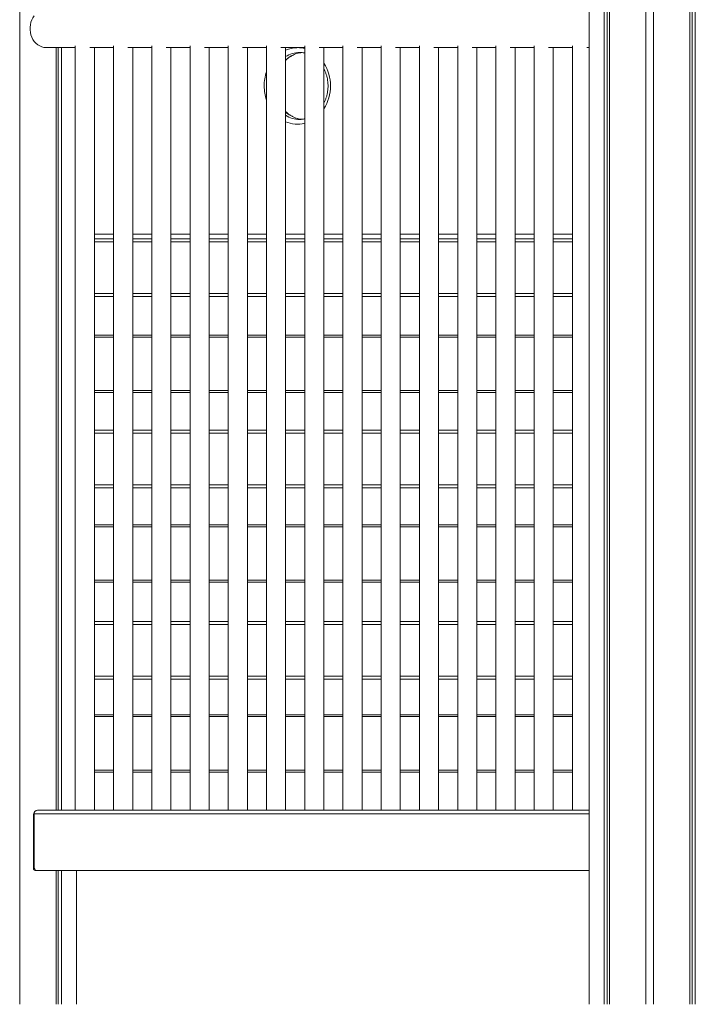
# Model space of a CAD drawing. Units: millimetres. Extents: x -11536 to 38471, y -10847 to 5473.
# Drawn here: x -5517 to -4810, y 1450 to 2479 of the extents above; entities that cross this region are included whole.
import ezdxf

# ---------------------------------------------------------------- set-up
doc = ezdxf.new("R2010")
doc.units = ezdxf.units.MM

msp = doc.modelspace()

# ---------------------------------------------------------------- linework, layer by layer
at = {"color": 7, "linetype": 'Continuous', "lineweight": 15}
for p, q in [((-5516.7, 1449.8), (-5516.7, 3886.8)), ((-4920.9, 1449.8), (-4920.9, 2740.6)), ((-4905.2, 1449.8), (-4905.2, 2740.6)), ((-4902, 1449.8), (-4902, 2740.6)), ((-4899.5, 1449.8), (-4899.5, 2740.6)), ((-4861.5, 1449.8), (-4861.5, 2740.6)), ((-4853.5, 1449.8), (-4853.5, 2740.6)), ((-4815.5, 1449.8), (-4815.5, 2740.6)), ((-4813.1, 1449.8), (-4813.1, 2740.6)), ((-4809.9, 1449.8), (-4809.9, 2740.6)), ((-5488.5, 2449.8), (-5458.5, 2449.8)), ((-5488.5, 2449.8), (-5487, 2449.8)), ((-5478.7, 1652.8), (-5478.7, 2449.8)), ((-5476.3, 1652.8), (-5476.3, 2449.8)), ((-5473.1, 1652.8), (-5473.1, 2449.8)), ((-5458.5, 2451.7), (-5458.5, 1652.8)), ((-5443.5, 2449.8), (-5418.5, 2449.8)), ((-5438.5, 1652.8), (-5438.5, 2449.8)), ((-5418.5, 2451.7), (-5418.5, 1652.8)), ((-5403.5, 2449.8), (-5378.5, 2449.8)), ((-5398.5, 1652.8), (-5398.5, 2449.8)), ((-5378.5, 2451.7), (-5378.5, 1652.8)), ((-5363.5, 2449.8), (-5338.5, 2449.8)), ((-5358.5, 1652.8), (-5358.5, 2449.8)), ((-5338.5, 2451.7), (-5338.5, 1652.8)), ((-5323.5, 2449.8), (-5298.5, 2449.8)), ((-5318.5, 1652.8), (-5318.5, 2449.8)), ((-5298.5, 2451.7), (-5298.5, 1652.8)), ((-5283.5, 2449.8), (-5258.5, 2449.8)), ((-5278.5, 1652.8), (-5278.5, 2449.8)), ((-5258.5, 2451.7), (-5258.5, 1652.8)), ((-5243.5, 2449.8), (-5218.5, 2449.8)), ((-5238.5, 1652.8), (-5238.5, 2449.8)), ((-5218.5, 2451.7), (-5218.5, 1652.8)), ((-5203.5, 2449.8), (-5178.5, 2449.8)), ((-5198.5, 1652.8), (-5198.5, 2449.8)), ((-5178.5, 2451.7), (-5178.5, 1652.8)), ((-5163.5, 2449.8), (-5138.5, 2449.8)), ((-5158.5, 1652.8), (-5158.5, 2449.8)), ((-5138.5, 2451.7), (-5138.5, 1652.8)), ((-5123.5, 2449.8), (-5098.5, 2449.8)), ((-5118.5, 1652.8), (-5118.5, 2449.8)), ((-5098.5, 2451.7), (-5098.5, 1652.8)), ((-5083.5, 2449.8), (-5058.5, 2449.8)), ((-5078.5, 1652.8), (-5078.5, 2449.8)), ((-5058.5, 2451.7), (-5058.5, 1652.8)), ((-5043.5, 2449.8), (-5018.5, 2449.8)), ((-5038.5, 1652.8), (-5038.5, 2449.8)), ((-5018.5, 2451.7), (-5018.5, 1652.8)), ((-5003.5, 2449.8), (-4978.5, 2449.8)), ((-4998.5, 1652.8), (-4998.5, 2449.8)), ((-4978.5, 2451.7), (-4978.5, 1652.8)), ((-4963.5, 2449.8), (-4938.5, 2449.8)), ((-4958.5, 1652.8), (-4958.5, 2449.8)), ((-4938.5, 2451.7), (-4938.5, 1652.8)), ((-4923.5, 2449.8), (-4920.9, 2449.8)), ((-5223.5, 2444.8), (-5223.8, 2444.8)), ((-5223.8, 2374.8), (-5223.6, 2374.8)), ((-5438.5, 2249.8), (-5418.5, 2249.8)), ((-5398.5, 2249.8), (-5378.5, 2249.8)), ((-5358.5, 2249.8), (-5338.5, 2249.8)), ((-5318.5, 2249.8), (-5298.5, 2249.8)), ((-5278.5, 2249.8), (-5258.5, 2249.8)), ((-5238.5, 2249.8), (-5218.5, 2249.8)), ((-5198.5, 2249.8), (-5178.5, 2249.8)), ((-5158.5, 2249.8), (-5138.5, 2249.8)), ((-5118.5, 2249.8), (-5098.5, 2249.8)), ((-5078.5, 2249.8), (-5058.5, 2249.8)), ((-5038.5, 2249.8), (-5018.5, 2249.8)), ((-4998.5, 2249.8), (-4978.5, 2249.8)), ((-4958.5, 2249.8), (-4938.5, 2249.8)), ((-5418.5, 2189.8), (-5438.5, 2189.8)), ((-5378.5, 2189.8), (-5398.5, 2189.8)), ((-5338.5, 2189.8), (-5358.5, 2189.8)), ((-5298.5, 2189.8), (-5318.5, 2189.8)), ((-5258.5, 2189.8), (-5278.5, 2189.8)), ((-5218.5, 2189.8), (-5238.5, 2189.8)), ((-5178.5, 2189.8), (-5198.5, 2189.8)), ((-5138.5, 2189.8), (-5158.5, 2189.8)), ((-5098.5, 2189.8), (-5118.5, 2189.8)), ((-5058.5, 2189.8), (-5078.5, 2189.8)), ((-5018.5, 2189.8), (-5038.5, 2189.8)), ((-4978.5, 2189.8), (-4998.5, 2189.8)), ((-4938.5, 2189.8), (-4958.5, 2189.8)), ((-5438.5, 2149.3), (-5418.5, 2149.3)), ((-5398.5, 2149.3), (-5378.5, 2149.3)), ((-5358.5, 2149.3), (-5338.5, 2149.3)), ((-5318.5, 2149.3), (-5298.5, 2149.3)), ((-5278.5, 2149.3), (-5258.5, 2149.3)), ((-5238.5, 2149.3), (-5218.5, 2149.3)), ((-5198.5, 2149.3), (-5178.5, 2149.3)), ((-5158.5, 2149.3), (-5138.5, 2149.3)), ((-5118.5, 2149.3), (-5098.5, 2149.3)), ((-5078.5, 2149.3), (-5058.5, 2149.3)), ((-5038.5, 2149.3), (-5018.5, 2149.3)), ((-4998.5, 2149.3), (-4978.5, 2149.3)), ((-4958.5, 2149.3), (-4938.5, 2149.3)), ((-5438.5, 2089.3), (-5418.5, 2089.3)), ((-5398.5, 2089.3), (-5378.5, 2089.3)), ((-5358.5, 2089.3), (-5338.5, 2089.3)), ((-5318.5, 2089.3), (-5298.5, 2089.3)), ((-5278.5, 2089.3), (-5258.5, 2089.3)), ((-5238.5, 2089.3), (-5218.5, 2089.3)), ((-5198.5, 2089.3), (-5178.5, 2089.3)), ((-5158.5, 2089.3), (-5138.5, 2089.3)), ((-5118.5, 2089.3), (-5098.5, 2089.3)), ((-5078.5, 2089.3), (-5058.5, 2089.3)), ((-5038.5, 2089.3), (-5018.5, 2089.3)), ((-4998.5, 2089.3), (-4978.5, 2089.3)), ((-4958.5, 2089.3), (-4938.5, 2089.3)), ((-5438.5, 2049.8), (-5418.5, 2049.8)), ((-5398.5, 2049.8), (-5378.5, 2049.8)), ((-5358.5, 2049.8), (-5338.5, 2049.8)), ((-5318.5, 2049.8), (-5298.5, 2049.8)), ((-5278.5, 2049.8), (-5258.5, 2049.8)), ((-5238.5, 2049.8), (-5218.5, 2049.8)), ((-5198.5, 2049.8), (-5178.5, 2049.8)), ((-5158.5, 2049.8), (-5138.5, 2049.8)), ((-5118.5, 2049.8), (-5098.5, 2049.8)), ((-5078.5, 2049.8), (-5058.5, 2049.8)), ((-5038.5, 2049.8), (-5018.5, 2049.8)), ((-4998.5, 2049.8), (-4978.5, 2049.8)), ((-4958.5, 2049.8), (-4938.5, 2049.8)), ((-5418.5, 1989.8), (-5438.5, 1989.8)), ((-5378.5, 1989.8), (-5398.5, 1989.8)), ((-5338.5, 1989.8), (-5358.5, 1989.8)), ((-5298.5, 1989.8), (-5318.5, 1989.8)), ((-5258.5, 1989.8), (-5278.5, 1989.8)), ((-5218.5, 1989.8), (-5238.5, 1989.8)), ((-5178.5, 1989.8), (-5198.5, 1989.8)), ((-5138.5, 1989.8), (-5158.5, 1989.8)), ((-5098.5, 1989.8), (-5118.5, 1989.8)), ((-5058.5, 1989.8), (-5078.5, 1989.8)), ((-5018.5, 1989.8), (-5038.5, 1989.8)), ((-4978.5, 1989.8), (-4998.5, 1989.8)), ((-4938.5, 1989.8), (-4958.5, 1989.8)), ((-5438.5, 1951), (-5418.5, 1951)), ((-5398.5, 1951), (-5378.5, 1951)), ((-5358.5, 1951), (-5338.5, 1951)), ((-5318.5, 1951), (-5298.5, 1951)), ((-5278.5, 1951), (-5258.5, 1951)), ((-5238.5, 1951), (-5218.5, 1951)), ((-5198.5, 1951), (-5178.5, 1951)), ((-5158.5, 1951), (-5138.5, 1951)), ((-5118.5, 1951), (-5098.5, 1951)), ((-5078.5, 1951), (-5058.5, 1951)), ((-5038.5, 1951), (-5018.5, 1951)), ((-4998.5, 1951), (-4978.5, 1951)), ((-4958.5, 1951), (-4938.5, 1951)), ((-5438.5, 1891), (-5418.5, 1891)), ((-5398.5, 1891), (-5378.5, 1891)), ((-5358.5, 1891), (-5338.5, 1891)), ((-5318.5, 1891), (-5298.5, 1891)), ((-5278.5, 1891), (-5258.5, 1891)), ((-5238.5, 1891), (-5218.5, 1891)), ((-5198.5, 1891), (-5178.5, 1891)), ((-5158.5, 1891), (-5138.5, 1891)), ((-5118.5, 1891), (-5098.5, 1891)), ((-5078.5, 1891), (-5058.5, 1891)), ((-5038.5, 1891), (-5018.5, 1891)), ((-4998.5, 1891), (-4978.5, 1891)), ((-4958.5, 1891), (-4938.5, 1891)), ((-5438.5, 1849.8), (-5418.5, 1849.8)), ((-5398.5, 1849.8), (-5378.5, 1849.8)), ((-5358.5, 1849.8), (-5338.5, 1849.8)), ((-5318.5, 1849.8), (-5298.5, 1849.8)), ((-5278.5, 1849.8), (-5258.5, 1849.8)), ((-5238.5, 1849.8), (-5218.5, 1849.8)), ((-5198.5, 1849.8), (-5178.5, 1849.8)), ((-5158.5, 1849.8), (-5138.5, 1849.8)), ((-5118.5, 1849.8), (-5098.5, 1849.8)), ((-5078.5, 1849.8), (-5058.5, 1849.8)), ((-5038.5, 1849.8), (-5018.5, 1849.8)), ((-4998.5, 1849.8), (-4978.5, 1849.8)), ((-4958.5, 1849.8), (-4938.5, 1849.8)), ((-5418.5, 1789.8), (-5438.5, 1789.8)), ((-5378.5, 1789.8), (-5398.5, 1789.8)), ((-5338.5, 1789.8), (-5358.5, 1789.8)), ((-5298.5, 1789.8), (-5318.5, 1789.8)), ((-5258.5, 1789.8), (-5278.5, 1789.8)), ((-5218.5, 1789.8), (-5238.5, 1789.8)), ((-5178.5, 1789.8), (-5198.5, 1789.8)), ((-5138.5, 1789.8), (-5158.5, 1789.8)), ((-5098.5, 1789.8), (-5118.5, 1789.8)), ((-5058.5, 1789.8), (-5078.5, 1789.8)), ((-5018.5, 1789.8), (-5038.5, 1789.8)), ((-4978.5, 1789.8), (-4998.5, 1789.8)), ((-4938.5, 1789.8), (-4958.5, 1789.8)), ((-5438.5, 1752.5), (-5418.5, 1752.5)), ((-5398.5, 1752.5), (-5378.5, 1752.5)), ((-5358.5, 1752.5), (-5338.5, 1752.5)), ((-5318.5, 1752.5), (-5298.5, 1752.5)), ((-5278.5, 1752.5), (-5258.5, 1752.5)), ((-5238.5, 1752.5), (-5218.5, 1752.5)), ((-5198.5, 1752.5), (-5178.5, 1752.5)), ((-5158.5, 1752.5), (-5138.5, 1752.5)), ((-5118.5, 1752.5), (-5098.5, 1752.5)), ((-5078.5, 1752.5), (-5058.5, 1752.5)), ((-5038.5, 1752.5), (-5018.5, 1752.5)), ((-4998.5, 1752.5), (-4978.5, 1752.5)), ((-4958.5, 1752.5), (-4938.5, 1752.5)), ((-5438.5, 1692.5), (-5418.5, 1692.5)), ((-5398.5, 1692.5), (-5378.5, 1692.5)), ((-5358.5, 1692.5), (-5338.5, 1692.5)), ((-5318.5, 1692.5), (-5298.5, 1692.5)), ((-5278.5, 1692.5), (-5258.5, 1692.5)), ((-5238.5, 1692.5), (-5218.5, 1692.5)), ((-5198.5, 1692.5), (-5178.5, 1692.5)), ((-5158.5, 1692.5), (-5138.5, 1692.5)), ((-5118.5, 1692.5), (-5098.5, 1692.5)), ((-5078.5, 1692.5), (-5058.5, 1692.5)), ((-5038.5, 1692.5), (-5018.5, 1692.5)), ((-4998.5, 1692.5), (-4978.5, 1692.5)), ((-4958.5, 1692.5), (-4938.5, 1692.5)), ((-5502.4, 1647.8), (-5502.4, 1591.8)), ((-5502.2, 1591.8), (-5502.2, 1647.8)), ((-5501.6, 1648.8), (-5501.6, 1594.8)), ((-4920.9, 1652.8), (-5498.2, 1652.8)), ((-4920.9, 1589.8), (-5499.1, 1589.8)), ((-5478.7, 1449.8), (-5478.7, 1589.8)), ((-5476.3, 1449.8), (-5476.3, 1589.8)), ((-5473.1, 1449.8), (-5473.1, 1589.8)), ((-5457.4, 1449.8), (-5457.4, 1589.8))]:
    msp.add_line(p, q, dxfattribs=at)
at = {"color": 8, "linetype": 'Continuous', "lineweight": 15}
for p, q in [((-5438.5, 2254.8), (-5418.5, 2254.8)), ((-5398.5, 2254.8), (-5378.5, 2254.8)), ((-5358.5, 2254.8), (-5338.5, 2254.8)), ((-5318.5, 2254.8), (-5298.5, 2254.8)), ((-5278.5, 2254.8), (-5258.5, 2254.8)), ((-5238.5, 2254.8), (-5218.5, 2254.8)), ((-5198.5, 2254.8), (-5178.5, 2254.8)), ((-5158.5, 2254.8), (-5138.5, 2254.8)), ((-5118.5, 2254.8), (-5098.5, 2254.8)), ((-5078.5, 2254.8), (-5058.5, 2254.8)), ((-5038.5, 2254.8), (-5018.5, 2254.8)), ((-4998.5, 2254.8), (-4978.5, 2254.8)), ((-4958.5, 2254.8), (-4938.5, 2254.8)), ((-5418.5, 2246.8), (-5438.5, 2246.8)), ((-5378.5, 2246.8), (-5398.5, 2246.8)), ((-5338.5, 2246.8), (-5358.5, 2246.8)), ((-5298.5, 2246.8), (-5318.5, 2246.8)), ((-5258.5, 2246.8), (-5278.5, 2246.8)), ((-5218.5, 2246.8), (-5238.5, 2246.8)), ((-5178.5, 2246.8), (-5198.5, 2246.8)), ((-5138.5, 2246.8), (-5158.5, 2246.8)), ((-5098.5, 2246.8), (-5118.5, 2246.8)), ((-5058.5, 2246.8), (-5078.5, 2246.8)), ((-5018.5, 2246.8), (-5038.5, 2246.8)), ((-4978.5, 2246.8), (-4998.5, 2246.8)), ((-4938.5, 2246.8), (-4958.5, 2246.8)), ((-5438.5, 2192.8), (-5418.5, 2192.8)), ((-5398.5, 2192.8), (-5378.5, 2192.8)), ((-5358.5, 2192.8), (-5338.5, 2192.8)), ((-5318.5, 2192.8), (-5298.5, 2192.8)), ((-5278.5, 2192.8), (-5258.5, 2192.8)), ((-5238.5, 2192.8), (-5218.5, 2192.8)), ((-5198.5, 2192.8), (-5178.5, 2192.8)), ((-5158.5, 2192.8), (-5138.5, 2192.8)), ((-5118.5, 2192.8), (-5098.5, 2192.8)), ((-5078.5, 2192.8), (-5058.5, 2192.8)), ((-5038.5, 2192.8), (-5018.5, 2192.8)), ((-4998.5, 2192.8), (-4978.5, 2192.8)), ((-4958.5, 2192.8), (-4938.5, 2192.8)), ((-5438.5, 2147.3), (-5418.5, 2147.3)), ((-5398.5, 2147.3), (-5378.5, 2147.3)), ((-5358.5, 2147.3), (-5338.5, 2147.3)), ((-5318.5, 2147.3), (-5298.5, 2147.3)), ((-5278.5, 2147.3), (-5258.5, 2147.3)), ((-5238.5, 2147.3), (-5218.5, 2147.3)), ((-5198.5, 2147.3), (-5178.5, 2147.3)), ((-5158.5, 2147.3), (-5138.5, 2147.3)), ((-5118.5, 2147.3), (-5098.5, 2147.3)), ((-5078.5, 2147.3), (-5058.5, 2147.3)), ((-5038.5, 2147.3), (-5018.5, 2147.3)), ((-4998.5, 2147.3), (-4978.5, 2147.3)), ((-4958.5, 2147.3), (-4938.5, 2147.3)), ((-5438.5, 2091.3), (-5418.5, 2091.3)), ((-5398.5, 2091.3), (-5378.5, 2091.3)), ((-5358.5, 2091.3), (-5338.5, 2091.3)), ((-5318.5, 2091.3), (-5298.5, 2091.3)), ((-5278.5, 2091.3), (-5258.5, 2091.3)), ((-5238.5, 2091.3), (-5218.5, 2091.3)), ((-5198.5, 2091.3), (-5178.5, 2091.3)), ((-5158.5, 2091.3), (-5138.5, 2091.3)), ((-5118.5, 2091.3), (-5098.5, 2091.3)), ((-5078.5, 2091.3), (-5058.5, 2091.3)), ((-5038.5, 2091.3), (-5018.5, 2091.3)), ((-4998.5, 2091.3), (-4978.5, 2091.3)), ((-4958.5, 2091.3), (-4938.5, 2091.3)), ((-5418.5, 2046.8), (-5438.5, 2046.8)), ((-5378.5, 2046.8), (-5398.5, 2046.8)), ((-5338.5, 2046.8), (-5358.5, 2046.8)), ((-5298.5, 2046.8), (-5318.5, 2046.8)), ((-5258.5, 2046.8), (-5278.5, 2046.8)), ((-5218.5, 2046.8), (-5238.5, 2046.8)), ((-5178.5, 2046.8), (-5198.5, 2046.8)), ((-5138.5, 2046.8), (-5158.5, 2046.8)), ((-5098.5, 2046.8), (-5118.5, 2046.8)), ((-5058.5, 2046.8), (-5078.5, 2046.8)), ((-5018.5, 2046.8), (-5038.5, 2046.8)), ((-4978.5, 2046.8), (-4998.5, 2046.8)), ((-4938.5, 2046.8), (-4958.5, 2046.8)), ((-5438.5, 1992.8), (-5418.5, 1992.8)), ((-5398.5, 1992.8), (-5378.5, 1992.8)), ((-5358.5, 1992.8), (-5338.5, 1992.8)), ((-5318.5, 1992.8), (-5298.5, 1992.8)), ((-5278.5, 1992.8), (-5258.5, 1992.8)), ((-5238.5, 1992.8), (-5218.5, 1992.8)), ((-5198.5, 1992.8), (-5178.5, 1992.8)), ((-5158.5, 1992.8), (-5138.5, 1992.8)), ((-5118.5, 1992.8), (-5098.5, 1992.8)), ((-5078.5, 1992.8), (-5058.5, 1992.8)), ((-5038.5, 1992.8), (-5018.5, 1992.8)), ((-4998.5, 1992.8), (-4978.5, 1992.8)), ((-4958.5, 1992.8), (-4938.5, 1992.8)), ((-5438.5, 1949), (-5418.5, 1949)), ((-5398.5, 1949), (-5378.5, 1949)), ((-5358.5, 1949), (-5338.5, 1949)), ((-5318.5, 1949), (-5298.5, 1949)), ((-5278.5, 1949), (-5258.5, 1949)), ((-5238.5, 1949), (-5218.5, 1949)), ((-5198.5, 1949), (-5178.5, 1949)), ((-5158.5, 1949), (-5138.5, 1949)), ((-5118.5, 1949), (-5098.5, 1949)), ((-5078.5, 1949), (-5058.5, 1949)), ((-5038.5, 1949), (-5018.5, 1949)), ((-4998.5, 1949), (-4978.5, 1949)), ((-4958.5, 1949), (-4938.5, 1949)), ((-5438.5, 1893), (-5418.5, 1893)), ((-5398.5, 1893), (-5378.5, 1893)), ((-5358.5, 1893), (-5338.5, 1893)), ((-5318.5, 1893), (-5298.5, 1893)), ((-5278.5, 1893), (-5258.5, 1893)), ((-5238.5, 1893), (-5218.5, 1893)), ((-5198.5, 1893), (-5178.5, 1893)), ((-5158.5, 1893), (-5138.5, 1893)), ((-5118.5, 1893), (-5098.5, 1893)), ((-5078.5, 1893), (-5058.5, 1893)), ((-5038.5, 1893), (-5018.5, 1893)), ((-4998.5, 1893), (-4978.5, 1893)), ((-4958.5, 1893), (-4938.5, 1893)), ((-5418.5, 1846.8), (-5438.5, 1846.8)), ((-5378.5, 1846.8), (-5398.5, 1846.8)), ((-5338.5, 1846.8), (-5358.5, 1846.8)), ((-5298.5, 1846.8), (-5318.5, 1846.8)), ((-5258.5, 1846.8), (-5278.5, 1846.8)), ((-5218.5, 1846.8), (-5238.5, 1846.8)), ((-5178.5, 1846.8), (-5198.5, 1846.8)), ((-5138.5, 1846.8), (-5158.5, 1846.8)), ((-5098.5, 1846.8), (-5118.5, 1846.8)), ((-5058.5, 1846.8), (-5078.5, 1846.8)), ((-5018.5, 1846.8), (-5038.5, 1846.8)), ((-4978.5, 1846.8), (-4998.5, 1846.8)), ((-4938.5, 1846.8), (-4958.5, 1846.8)), ((-5438.5, 1792.8), (-5418.5, 1792.8)), ((-5398.5, 1792.8), (-5378.5, 1792.8)), ((-5358.5, 1792.8), (-5338.5, 1792.8)), ((-5318.5, 1792.8), (-5298.5, 1792.8)), ((-5278.5, 1792.8), (-5258.5, 1792.8)), ((-5238.5, 1792.8), (-5218.5, 1792.8)), ((-5198.5, 1792.8), (-5178.5, 1792.8)), ((-5158.5, 1792.8), (-5138.5, 1792.8)), ((-5118.5, 1792.8), (-5098.5, 1792.8)), ((-5078.5, 1792.8), (-5058.5, 1792.8)), ((-5038.5, 1792.8), (-5018.5, 1792.8)), ((-4998.5, 1792.8), (-4978.5, 1792.8)), ((-4958.5, 1792.8), (-4938.5, 1792.8)), ((-5438.5, 1750.5), (-5418.5, 1750.5)), ((-5398.5, 1750.5), (-5378.5, 1750.5)), ((-5358.5, 1750.5), (-5338.5, 1750.5)), ((-5318.5, 1750.5), (-5298.5, 1750.5)), ((-5278.5, 1750.5), (-5258.5, 1750.5)), ((-5238.5, 1750.5), (-5218.5, 1750.5)), ((-5198.5, 1750.5), (-5178.5, 1750.5)), ((-5158.5, 1750.5), (-5138.5, 1750.5)), ((-5118.5, 1750.5), (-5098.5, 1750.5)), ((-5078.5, 1750.5), (-5058.5, 1750.5)), ((-5038.5, 1750.5), (-5018.5, 1750.5)), ((-4998.5, 1750.5), (-4978.5, 1750.5)), ((-4958.5, 1750.5), (-4938.5, 1750.5)), ((-5438.5, 1694.5), (-5418.5, 1694.5)), ((-5398.5, 1694.5), (-5378.5, 1694.5)), ((-5358.5, 1694.5), (-5338.5, 1694.5)), ((-5318.5, 1694.5), (-5298.5, 1694.5)), ((-5278.5, 1694.5), (-5258.5, 1694.5)), ((-5238.5, 1694.5), (-5218.5, 1694.5)), ((-5198.5, 1694.5), (-5178.5, 1694.5)), ((-5158.5, 1694.5), (-5138.5, 1694.5)), ((-5118.5, 1694.5), (-5098.5, 1694.5)), ((-5078.5, 1694.5), (-5058.5, 1694.5)), ((-5038.5, 1694.5), (-5018.5, 1694.5)), ((-4998.5, 1694.5), (-4978.5, 1694.5)), ((-4958.5, 1694.5), (-4938.5, 1694.5)), ((-5502.2, 1647.8), (-5502.4, 1647.8)), ((-5501.6, 1647.8), (-5502.2, 1647.8)), ((-4920.9, 1648.8), (-5501.6, 1648.8)), ((-5502.4, 1591.8), (-5502.2, 1591.8)), ((-5502.2, 1591.8), (-5501.1, 1591.8))]:
    msp.add_line(p, q, dxfattribs=at)
at = {"color": 7, "linetype": 'Continuous', "lineweight": 15, "flags": 128}
for points in [[(-5501.5, 2483), (-5502.8, 2481.1), (-5504, 2478.8), (-5504.9, 2476.3), (-5505.5, 2473.7), (-5505.8, 2471.1), (-5505.8, 2468.4), (-5505.5, 2465.8), (-5504.9, 2463.2), (-5504, 2460.7), (-5502.8, 2458.4), (-5501.4, 2456.3), (-5499.7, 2454.5), (-5497.9, 2452.9), (-5495.8, 2451.6), (-5493.7, 2450.6), (-5491.4, 2450), (-5489.1, 2449.8), (-5488.5, 2449.8)], [(-5501.6, 1594.8), (-5501.6, 1593.8), (-5501.4, 1592.8), (-5501.2, 1592), (-5500.9, 1591.2), (-5500.5, 1590.6), (-5500.1, 1590.1), (-5499.6, 1589.8), (-5499.1, 1589.8)]]:
    msp.add_lwpolyline(points, dxfattribs=at)
at = {"color": 8, "linetype": 'Continuous', "lineweight": 15}
for centre, radius, start, end in [((-5226.2, 2419.1), 30.6, 90.8383, 113.6618), ((-5226.3, 2419.5), 30.3, 75.0783, 89.2452), ((-5223.7, 2417.5), 27.3, 90.2831, 123.0487), ((-5218.9, 2416.6), 28.1, 93.8503, 134.2014), ((-5236.4, 2409.8), 44.8, 327.7579, 32.2421), ((-5215.3, 2409.8), 45.7, 161.2849, 180.0263), ((-5215.2, 2409.7), 45.7, 179.9888, 198.7), ((-5218.8, 2403.2), 28.5, 226.0293, 264.5389), ((-5223.7, 2402), 27.3, 236.9513, 269.7169), ((-5226.3, 2400.1), 30.3, 246.2489, 284.8635)]:
    msp.add_arc(centre, radius, start, end, dxfattribs=at)
at = {"color": 7, "linetype": 'Continuous', "lineweight": 15}
msp.add_arc((-5497.9, 1649), 3.76, 94.4002, 183.811, dxfattribs=at)
for points, knots in [([(-5238.5, 2436.3), (-5238.3, 2436.6), (-5237.4, 2437.6), (-5235.6, 2439), (-5233.2, 2440.7), (-5230.7, 2442.1), (-5228.1, 2443.2), (-5225.4, 2444.1), (-5223.1, 2444.5), (-5221.8, 2444.6), (-5221.4, 2444.6)], [0, 0, 0, 0, 0.049365, 0.195548, 0.342184, 0.489384, 0.637218, 0.785721, 0.934877, 1, 1, 1, 1]), ([(-5223.5, 2444.7), (-5222.8, 2444.7), (-5221.2, 2444.7), (-5219.6, 2444.5), (-5218.6, 2444.2), (-5218.5, 2444.2)], [0, 0, 0, 0, 0.398766, 0.96586, 1, 1, 1, 1]), ([(-5198.5, 2428), (-5198.5, 2428), (-5198, 2427), (-5197.1, 2425), (-5196, 2421.9), (-5195.1, 2418.8), (-5194.5, 2415.5), (-5194.2, 2412.3), (-5194.1, 2408.9), (-5194.3, 2405.6), (-5194.8, 2402.4), (-5195.5, 2399.2), (-5196.5, 2396.1), (-5197.5, 2393.5), (-5198.3, 2392.1), (-5198.5, 2391.6)], [0, 0, 0, 0, 0.004342, 0.090772, 0.177094, 0.263332, 0.349511, 0.435645, 0.521745, 0.607821, 0.693879, 0.779927, 0.865976, 0.952041, 1, 1, 1, 1]), ([(-5221.7, 2374.9), (-5222.4, 2375), (-5224, 2375.1), (-5226.5, 2375.7), (-5229.2, 2376.7), (-5231.8, 2378), (-5234.3, 2379.5), (-5236.5, 2381.2), (-5237.9, 2382.5), (-5238.5, 2383.2)], [0, 0, 0, 0, 0.110167, 0.262807, 0.415072, 0.566803, 0.717918, 0.868396, 1, 1, 1, 1]), ([(-5218.5, 2375.4), (-5219, 2375.3), (-5220.3, 2374.9), (-5222, 2374.8), (-5223.2, 2374.8), (-5223.6, 2374.8)], [0, 0, 0, 0, 0.254496, 0.807786, 1, 1, 1, 1]), ([(-5501.6, 1649.2), (-5501.7, 1649.1), (-5501.9, 1648.9), (-5502.2, 1648.5), (-5502.4, 1648), (-5502.4, 1647.8), (-5502.4, 1647.8)], [0, 0, 0, 0, 0.224902, 0.588348, 0.932926, 1, 1, 1, 1]), ([(-5502.4, 1591.8), (-5502.3, 1591.6), (-5502.3, 1591.2), (-5502, 1590.7), (-5501.6, 1590.2), (-5501, 1589.9), (-5500.4, 1589.8), (-5500, 1589.8), (-5499.9, 1589.8)], [0, 0, 0, 0, 0.162329, 0.318276, 0.479973, 0.668924, 0.891346, 1, 1, 1, 1]), ([(-5502.2, 1591.8), (-5502.2, 1591.6), (-5502.2, 1591.3), (-5502, 1590.9), (-5501.7, 1590.4), (-5501.1, 1590), (-5500.6, 1589.8), (-5500.2, 1589.8), (-5500.1, 1589.8), (-5500, 1589.8), (-5499.9, 1589.8), (-5499.9, 1589.8), (-5499.9, 1589.8), (-5499.9, 1589.8), (-5499.9, 1589.8)], [0, 0, 0, 0, 0.112989, 0.250572, 0.423803, 0.635964, 0.829201, 0.911769, 0.953639, 0.975466, 0.98707, 0.993151, 0.997344, 1, 1, 1, 1])]:
    msp.add_open_spline(points, degree=3, knots=knots, dxfattribs=at)
at = {"color": 8, "linetype": 'Continuous', "lineweight": 15}
msp.add_open_spline([(-5501.6, 1649.1), (-5501.6, 1649.1), (-5501.8, 1649), (-5502, 1648.6), (-5502.2, 1648.2), (-5502.2, 1647.9), (-5502.2, 1647.8)], degree=3, knots=[0, 0, 0, 0, 0.08062, 0.456422, 0.754897, 1, 1, 1, 1], dxfattribs=at)

doc.saveas('drawing.dxf')
